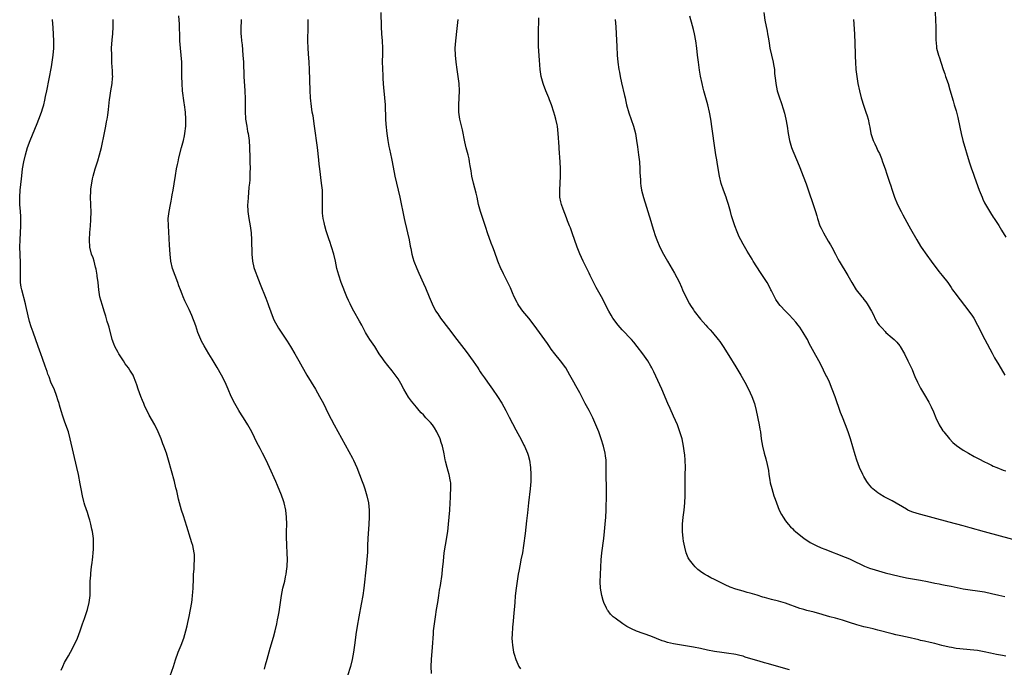
# Model space of a CAD drawing. Units: inches. Extents: x 2631000 to 2634000, y 1446000 to 1449000.
# Drawn here: x 2633171 to 2633449, y 1447541 to 1447723 of the extents above; entities that cross this region are included whole.
import ezdxf

# ---------------------------------------------------------------- set-up
doc = ezdxf.new("R2010")
doc.units = ezdxf.units.IN
doc.header["$MEASUREMENT"] = 0
doc.layers.add('LD26311446_10ft', color=254, linetype='Continuous')

msp = doc.modelspace()

# ---------------------------------------------------------------- linework, layer by layer
at = {"layer": 'LD26311446_10ft'}
for points, elevation in [([(2633183, 1447539.98), (2633183.42, 1447541), (2633183.93, 1447542.07), (2633185, 1447544.01), (2633185.56, 1447545), (2633186.64, 1447547), (2633187.57, 1447549), (2633188.33, 1447551), (2633188.99, 1447552.99), (2633189.54, 1447554.46), (2633190.39, 1447557), (2633190.88, 1447559), (2633191.1, 1447561), (2633191.15, 1447562.85), (2633191.18, 1447565), (2633191.29, 1447566.71), (2633191.29, 1447567.29), (2633191.5, 1447569), (2633191.71, 1447570.29), (2633191.76, 1447571), (2633191.85, 1447571.85), (2633191.99, 1447573), (2633192.04, 1447573.96), (2633192.12, 1447575), (2633192.11, 1447576.12), (2633192.08, 1447577), (2633191.8, 1447579), (2633191.63, 1447579.63), (2633191.34, 1447581), (2633191, 1447582.16), (2633190.78, 1447583), (2633190.35, 1447584.35), (2633189.66, 1447586.34), (2633189.45, 1447587), (2633189.37, 1447587.37), (2633188.95, 1447589), (2633188.58, 1447591), (2633188.36, 1447592.37), (2633187.84, 1447595), (2633187.4, 1447597), (2633186.42, 1447601), (2633185.52, 1447605), (2633184.99, 1447607), (2633184.32, 1447609), (2633183.94, 1447610.06), (2633183.42, 1447611.42), (2633183, 1447612.93), (2633182.52, 1447614.52), (2633182.41, 1447615), (2633182.05, 1447616.05), (2633181.79, 1447617), (2633181, 1447619.07), (2633180.36, 1447620.36), (2633180.09, 1447621), (2633179.55, 1447622.45), (2633179.24, 1447623.24), (2633179, 1447623.98), (2633178.73, 1447624.73), (2633178.46, 1447625.54), (2633177.67, 1447627.67), (2633177.23, 1447629), (2633176.52, 1447631), (2633175.04, 1447635.04), (2633174.54, 1447636.54), (2633174.09, 1447638.09), (2633173.69, 1447639.69), (2633172.99, 1447642.59), (2633172.89, 1447643), (2633171.86, 1447647), (2633171.73, 1447647.73), (2633171.56, 1447649), (2633171.54, 1447650.46), (2633171.5, 1447651), (2633171.5, 1447651.5), (2633171.52, 1447653), (2633171.49, 1447654.51), (2633171.38, 1447657), (2633171.34, 1447659), (2633171.38, 1447661), (2633171.59, 1447665), (2633171.62, 1447667), (2633171.61, 1447667.61), (2633171.54, 1447669), (2633171.37, 1447671), (2633171.29, 1447673), (2633171.39, 1447675), (2633171.76, 1447678.24), (2633172, 1447680), (2633172.11, 1447681), (2633172.43, 1447683), (2633172.89, 1447685), (2633173.49, 1447687), (2633174.22, 1447689), (2633176.24, 1447693.76), (2633176.72, 1447695), (2633177.46, 1447697), (2633177.82, 1447698.18), (2633178.05, 1447699), (2633178.33, 1447700.33), (2633178.6, 1447701.4), (2633178.91, 1447703), (2633179.63, 1447706.37), (2633180.24, 1447709.76), (2633180.72, 1447713), (2633180.91, 1447715), (2633180.9, 1447717), (2633180.69, 1447720.69), (2633180.53, 1447723)], 10260), ([(2633213.66, 1447538.34), (2633214.59, 1447541), (2633215.18, 1447542.82), (2633215.96, 1447545), (2633216.77, 1447547), (2633217.5, 1447549), (2633218.08, 1447551), (2633218.44, 1447552.44), (2633218.63, 1447553.37), (2633219, 1447555.01), (2633219.38, 1447557), (2633219.73, 1447559), (2633219.83, 1447559.83), (2633220, 1447561), (2633220.09, 1447561.91), (2633220.15, 1447563), (2633220.22, 1447565.78), (2633220.26, 1447567), (2633220.38, 1447568.38), (2633220.4, 1447569.6), (2633220.54, 1447571), (2633220.51, 1447572.51), (2633220.47, 1447573), (2633220.04, 1447575), (2633219.8, 1447575.8), (2633219.4, 1447577), (2633218.37, 1447580.37), (2633217.38, 1447583.38), (2633216.89, 1447585), (2633216.04, 1447588.04), (2633215.54, 1447590.46), (2633215.3, 1447591.3), (2633214.91, 1447593), (2633214.06, 1447596.06), (2633213.22, 1447599), (2633212.59, 1447601), (2633211.88, 1447603), (2633211.63, 1447603.63), (2633211.13, 1447605), (2633210.32, 1447607), (2633209.31, 1447609), (2633207.75, 1447611.75), (2633206.47, 1447614.47), (2633206.26, 1447615), (2633205.85, 1447615.85), (2633205.36, 1447617), (2633204.61, 1447619), (2633204.28, 1447620.28), (2633204.01, 1447621), (2633203.31, 1447622.69), (2633203.21, 1447623), (2633202.33, 1447624.33), (2633201.91, 1447625), (2633201, 1447626.18), (2633200.49, 1447627), (2633199.2, 1447629), (2633199, 1447629.34), (2633198.1, 1447631), (2633197.81, 1447631.81), (2633197.36, 1447633), (2633196.47, 1447636.47), (2633196.28, 1447637), (2633195.94, 1447638.06), (2633195.53, 1447639.53), (2633195.09, 1447641), (2633194.59, 1447642.59), (2633194.1, 1447644.1), (2633193.87, 1447645), (2633193.67, 1447646.33), (2633193.53, 1447647), (2633193.36, 1447649), (2633193.15, 1447650.85), (2633193.14, 1447651.14), (2633192.83, 1447652.83), (2633192.67, 1447653.33), (2633192.22, 1447655), (2633191.94, 1447655.94), (2633191.54, 1447657), (2633191.05, 1447659), (2633190.93, 1447661), (2633191.06, 1447663.06), (2633191.23, 1447665), (2633191.34, 1447666.66), (2633191.39, 1447669), (2633191.34, 1447670.66), (2633191.34, 1447671), (2633191.27, 1447673), (2633191.34, 1447674.66), (2633191.33, 1447675), (2633191.35, 1447675.35), (2633191.56, 1447677), (2633191.83, 1447678.17), (2633191.98, 1447679), (2633192.55, 1447681), (2633193.26, 1447683.26), (2633193.78, 1447685), (2633194.3, 1447687), (2633195.19, 1447691.19), (2633195.55, 1447693), (2633195.76, 1447694.24), (2633195.93, 1447695), (2633196.1, 1447696.1), (2633196.31, 1447697.69), (2633196.57, 1447700.57), (2633196.63, 1447701), (2633196.96, 1447703), (2633197.32, 1447705), (2633197.46, 1447706.54), (2633197.48, 1447707), (2633197.45, 1447707.45), (2633197.4, 1447709), (2633197.36, 1447709.36), (2633197.26, 1447711.26), (2633197.2, 1447713), (2633197.18, 1447715), (2633197.3, 1447717.3), (2633197.48, 1447719), (2633197.63, 1447721), (2633197.62, 1447723)], 10270), ([(2633240.22, 1447540.22), (2633240.54, 1447541.46), (2633241, 1447543.05), (2633241.85, 1447546.15), (2633242.76, 1447549.24), (2633243.23, 1447551), (2633243.7, 1447553), (2633243.91, 1447554.09), (2633244.11, 1447555), (2633244.35, 1447556.35), (2633244.47, 1447557), (2633244.76, 1447559), (2633245.03, 1447561), (2633245.43, 1447563), (2633245.94, 1447565), (2633246.18, 1447566.18), (2633246.37, 1447567), (2633246.54, 1447568.54), (2633246.6, 1447569), (2633246.63, 1447569.37), (2633246.67, 1447571), (2633246.63, 1447573), (2633246.54, 1447575), (2633246.46, 1447577.54), (2633246.46, 1447579), (2633246.49, 1447581), (2633246.47, 1447583), (2633246.26, 1447585), (2633245.77, 1447587), (2633245.59, 1447587.59), (2633245, 1447589.2), (2633243.9, 1447591.91), (2633243.43, 1447593), (2633241.63, 1447597), (2633240.7, 1447599), (2633239.69, 1447601), (2633239, 1447602.28), (2633238.06, 1447604.06), (2633237.39, 1447605.39), (2633236.62, 1447607), (2633235.57, 1447609), (2633234.31, 1447611), (2633233.78, 1447611.78), (2633233.01, 1447613), (2633231.86, 1447615), (2633230.87, 1447617), (2633229.96, 1447619), (2633229.11, 1447621), (2633228.13, 1447623), (2633226.86, 1447625.14), (2633225.45, 1447627.45), (2633224.57, 1447629), (2633223.25, 1447631.25), (2633222.53, 1447632.53), (2633222.31, 1447633), (2633221.48, 1447635), (2633220.85, 1447636.85), (2633219.73, 1447639.73), (2633219, 1447641.45), (2633218.44, 1447642.59), (2633217.83, 1447643.83), (2633217.32, 1447645), (2633217, 1447645.78), (2633216.57, 1447647), (2633216.12, 1447648.12), (2633215.84, 1447649), (2633215.03, 1447651), (2633214.32, 1447653), (2633213.87, 1447655), (2633213.66, 1447657), (2633213.5, 1447659.5), (2633213.3, 1447663.3), (2633213.18, 1447665), (2633213.14, 1447667), (2633213.35, 1447669), (2633213.74, 1447671), (2633213.94, 1447671.94), (2633214.15, 1447673), (2633214.26, 1447673.74), (2633214.53, 1447675), (2633214.83, 1447676.83), (2633215.13, 1447679.13), (2633215.45, 1447681), (2633215.77, 1447682.23), (2633215.9, 1447683), (2633216.14, 1447684.14), (2633216.84, 1447687), (2633217.38, 1447689), (2633217.68, 1447690.32), (2633217.83, 1447691), (2633218.05, 1447693), (2633218.07, 1447695), (2633217.97, 1447697), (2633217.74, 1447699), (2633217.63, 1447699.63), (2633217.17, 1447703), (2633217.03, 1447705), (2633216.99, 1447707), (2633216.99, 1447708.99), (2633216.94, 1447711), (2633216.8, 1447713), (2633216.59, 1447715), (2633216.42, 1447717), (2633216.39, 1447717.61), (2633216.26, 1447721.74), (2633216.1, 1447724.1)], 10280), ([(2633233.67, 1447723), (2633233.65, 1447722.35), (2633233.53, 1447721), (2633233.57, 1447719), (2633233.62, 1447718.38), (2633233.76, 1447717), (2633233.91, 1447715.91), (2633234.16, 1447713), (2633234.28, 1447711), (2633234.45, 1447707), (2633234.69, 1447703), (2633234.75, 1447700.75), (2633234.75, 1447697.25), (2633234.9, 1447695), (2633235.21, 1447693), (2633235.49, 1447691.49), (2633235.62, 1447691), (2633235.74, 1447690.26), (2633235.9, 1447689), (2633235.99, 1447687), (2633236.08, 1447684.08), (2633236.13, 1447683), (2633236.16, 1447681), (2633236.14, 1447680.14), (2633236.11, 1447679), (2633236.06, 1447677.94), (2633235.99, 1447677), (2633235.85, 1447675.85), (2633235.75, 1447674.25), (2633235.6, 1447673), (2633235.51, 1447671.51), (2633235.49, 1447671), (2633235.55, 1447669), (2633235.8, 1447667), (2633236.17, 1447665), (2633236.47, 1447663), (2633236.6, 1447661), (2633236.66, 1447657), (2633236.86, 1447655), (2633237.26, 1447653.26), (2633237.33, 1447653), (2633237.76, 1447651.76), (2633238.04, 1447651), (2633239, 1447648.54), (2633240.6, 1447644.6), (2633241.16, 1447643.16), (2633241.37, 1447642.59), (2633242.71, 1447639), (2633243, 1447638.37), (2633243.69, 1447637), (2633244.19, 1447636.19), (2633246.57, 1447632.57), (2633247.57, 1447631), (2633248.78, 1447629), (2633249.94, 1447627), (2633252.16, 1447623), (2633253.33, 1447621), (2633254.57, 1447619), (2633255.76, 1447617), (2633256.8, 1447615), (2633258.17, 1447612.17), (2633259.81, 1447609), (2633265, 1447599.58), (2633265.29, 1447599), (2633266.19, 1447597), (2633267.01, 1447594.99), (2633267.78, 1447593), (2633268.1, 1447592.1), (2633268.49, 1447591), (2633269.05, 1447589.05), (2633269.49, 1447587), (2633269.71, 1447585), (2633269.71, 1447583.71), (2633269.72, 1447583), (2633269.62, 1447581), (2633269.37, 1447577), (2633269.26, 1447575), (2633269.2, 1447573.2), (2633269.06, 1447571.06), (2633268.86, 1447569), (2633268.2, 1447563), (2633267.92, 1447561), (2633267.47, 1447558.53), (2633266.77, 1447555), (2633266.31, 1447552.31), (2633265.99, 1447550.01), (2633265.64, 1447547.64), (2633265.28, 1447545), (2633264.95, 1447543), (2633264.46, 1447541), (2633263.65, 1447538.36)], 10290), ([(2633287.26, 1447539), (2633287.15, 1447541), (2633287.24, 1447543), (2633287.56, 1447546.44), (2633287.61, 1447547.61), (2633287.71, 1447549), (2633287.82, 1447550.18), (2633287.86, 1447551), (2633288.08, 1447553), (2633288.35, 1447555), (2633288.67, 1447557), (2633289.02, 1447558.98), (2633289.34, 1447561), (2633289.54, 1447562.46), (2633289.77, 1447563.77), (2633290.25, 1447567), (2633290.4, 1447568.4), (2633290.47, 1447569), (2633290.61, 1447570.61), (2633290.85, 1447573), (2633291.16, 1447575.16), (2633291.82, 1447579), (2633292.09, 1447581), (2633292.27, 1447583), (2633292.39, 1447585), (2633292.48, 1447587), (2633292.58, 1447588.58), (2633292.6, 1447589.4), (2633292.71, 1447591), (2633292.66, 1447592.66), (2633292.64, 1447593), (2633292.23, 1447595), (2633291.94, 1447595.94), (2633291.66, 1447597), (2633291.22, 1447598.78), (2633291.12, 1447599.12), (2633290.79, 1447600.79), (2633290.74, 1447601.26), (2633290.36, 1447603), (2633290.02, 1447604.02), (2633289.74, 1447605), (2633288.81, 1447607), (2633288.12, 1447608.12), (2633287.5, 1447609), (2633287, 1447609.66), (2633285.68, 1447611), (2633285, 1447611.76), (2633284.35, 1447612.35), (2633283.78, 1447613), (2633283, 1447613.93), (2633281.63, 1447615.63), (2633280.79, 1447616.79), (2633279.5, 1447619), (2633278.63, 1447620.63), (2633277.89, 1447621.89), (2633277.07, 1447623.07), (2633276.2, 1447624.2), (2633275, 1447625.65), (2633273.92, 1447627), (2633273.54, 1447627.54), (2633272.54, 1447629), (2633271.26, 1447631), (2633269.94, 1447633), (2633269, 1447634.48), (2633268.7, 1447635), (2633267.6, 1447637), (2633267, 1447638.13), (2633265.41, 1447641), (2633264.58, 1447642.59), (2633264.37, 1447643), (2633263.93, 1447643.93), (2633263.46, 1447645), (2633261.86, 1447649), (2633261.12, 1447651.12), (2633260.62, 1447653), (2633260.19, 1447655), (2633259.71, 1447657), (2633259.09, 1447659.09), (2633258.59, 1447660.59), (2633258.43, 1447661), (2633257.59, 1447663.59), (2633257.2, 1447665), (2633257, 1447665.88), (2633256.77, 1447667), (2633256.58, 1447668.58), (2633256.56, 1447669), (2633256.53, 1447671), (2633256.57, 1447672.57), (2633256.52, 1447675), (2633256.33, 1447677), (2633255.82, 1447681), (2633255.67, 1447682.33), (2633255.57, 1447683.57), (2633255.15, 1447687), (2633254.35, 1447693), (2633253.89, 1447695.89), (2633253.68, 1447697), (2633253.43, 1447698.57), (2633253.19, 1447701), (2633253.09, 1447703.09), (2633252.93, 1447709), (2633252.79, 1447711), (2633252.58, 1447713.42), (2633252.5, 1447715), (2633252.48, 1447717), (2633252.56, 1447721), (2633252.54, 1447723)], 10300), ([(2633273.03, 1447725), (2633273.1, 1447721), (2633273.21, 1447719), (2633273.36, 1447717), (2633273.46, 1447715), (2633273.45, 1447713), (2633273.41, 1447711.41), (2633273.42, 1447709), (2633273.51, 1447707.51), (2633273.54, 1447706.46), (2633273.66, 1447705), (2633273.79, 1447703.79), (2633273.85, 1447703), (2633274.05, 1447701), (2633274.2, 1447699), (2633274.24, 1447697.76), (2633274.31, 1447696.31), (2633274.34, 1447695), (2633274.43, 1447693.57), (2633274.7, 1447691), (2633275, 1447689), (2633275.29, 1447687.29), (2633275.45, 1447686.55), (2633275.96, 1447683.96), (2633276.16, 1447683), (2633276.96, 1447679), (2633277.41, 1447677), (2633278.38, 1447673), (2633279.6, 1447667), (2633279.78, 1447666.22), (2633280.22, 1447664.22), (2633280.51, 1447663), (2633280.93, 1447661.07), (2633281.26, 1447659.26), (2633281.42, 1447658.58), (2633281.73, 1447657), (2633281.98, 1447655.98), (2633282.32, 1447655), (2633283.13, 1447653), (2633283.69, 1447651.69), (2633285, 1447648.75), (2633285.53, 1447647.53), (2633286.56, 1447645), (2633287.41, 1447643), (2633287.63, 1447642.59), (2633288.47, 1447641), (2633288.67, 1447640.67), (2633289, 1447640.18), (2633289.84, 1447639), (2633292.07, 1447636.07), (2633294.35, 1447633), (2633297, 1447629.61), (2633299, 1447626.91), (2633300.28, 1447625), (2633300.55, 1447624.55), (2633301, 1447623.92), (2633301.37, 1447623.37), (2633301.65, 1447623), (2633302.18, 1447622.18), (2633303.05, 1447621), (2633304.46, 1447619), (2633305.84, 1447617), (2633307.06, 1447615.06), (2633308.21, 1447613), (2633309.17, 1447611.17), (2633311, 1447607.62), (2633312.63, 1447604.63), (2633313.31, 1447603.31), (2633313.46, 1447603), (2633314.3, 1447601), (2633314.46, 1447600.46), (2633314.86, 1447599), (2633315.14, 1447597), (2633315.23, 1447595), (2633315.22, 1447593), (2633315.06, 1447591), (2633314.55, 1447587), (2633314.25, 1447584.25), (2633314.04, 1447581.96), (2633313.63, 1447578.37), (2633313.19, 1447575), (2633312.86, 1447573), (2633312.46, 1447571), (2633312.19, 1447569.81), (2633311.84, 1447567.84), (2633311.67, 1447567), (2633311.37, 1447565), (2633311.09, 1447563), (2633310.84, 1447560.84), (2633310.69, 1447559), (2633310.4, 1447555), (2633310.29, 1447553.71), (2633310.09, 1447552.09), (2633309.95, 1447549.95), (2633309.93, 1447549), (2633309.97, 1447547.97), (2633310.05, 1447547), (2633310.28, 1447545.72), (2633310.38, 1447545), (2633310.5, 1447544.5), (2633310.98, 1447542.98), (2633311.9, 1447541), (2633312.31, 1447540.31)], 10310), ([(2633388.05, 1447540.05), (2633381.83, 1447541.83), (2633381, 1447542.04), (2633379.56, 1447542.44), (2633377.16, 1447543.16), (2633375.64, 1447543.64), (2633375, 1447543.86), (2633374.07, 1447544.07), (2633373, 1447544.35), (2633372.43, 1447544.43), (2633371, 1447544.68), (2633369, 1447544.94), (2633367, 1447545.23), (2633365, 1447545.62), (2633363, 1447546.06), (2633361, 1447546.46), (2633357.08, 1447547.08), (2633355.38, 1447547.38), (2633353.75, 1447547.75), (2633353, 1447548), (2633352.22, 1447548.22), (2633349, 1447549.51), (2633345, 1447550.94), (2633343.56, 1447551.56), (2633342.26, 1447552.26), (2633341.1, 1447553), (2633339, 1447554.55), (2633338.45, 1447555), (2633337.69, 1447555.69), (2633337, 1447556.63), (2633336.83, 1447556.83), (2633336.74, 1447557), (2633336.56, 1447557.44), (2633335.8, 1447559), (2633335.58, 1447559.58), (2633335.19, 1447561), (2633334.85, 1447563), (2633334.78, 1447564.78), (2633334.83, 1447566.83), (2633334.91, 1447568.91), (2633335.02, 1447571.02), (2633335.2, 1447573), (2633335.75, 1447577), (2633335.98, 1447579), (2633336.17, 1447581), (2633336.32, 1447583), (2633336.41, 1447585), (2633336.54, 1447589.46), (2633336.55, 1447591), (2633336.48, 1447595), (2633336.47, 1447596.47), (2633336.41, 1447599), (2633336.28, 1447600.28), (2633336.2, 1447601), (2633335.74, 1447603), (2633335.08, 1447605), (2633334.35, 1447607), (2633333.56, 1447609), (2633332.67, 1447611), (2633332.11, 1447612.11), (2633331.65, 1447613), (2633330.56, 1447615), (2633329, 1447617.95), (2633327.93, 1447619.93), (2633327.32, 1447621), (2633326.24, 1447623), (2633325.06, 1447625), (2633323.62, 1447627), (2633322.01, 1447629), (2633321, 1447630.32), (2633320.5, 1447631), (2633319.91, 1447631.91), (2633317.7, 1447635), (2633316.21, 1447637), (2633314.65, 1447639), (2633312.96, 1447641), (2633311.86, 1447642.59), (2633311.58, 1447643), (2633311.37, 1447643.37), (2633310.56, 1447645), (2633310.11, 1447646.11), (2633309.5, 1447647.5), (2633308.58, 1447649.43), (2633307.52, 1447651.52), (2633307, 1447652.66), (2633306.83, 1447653), (2633305.97, 1447655), (2633305, 1447657.72), (2633304.52, 1447659), (2633304.06, 1447660.06), (2633303.02, 1447663), (2633302.53, 1447664.53), (2633301.68, 1447667), (2633301.03, 1447669.03), (2633300.53, 1447671), (2633300.1, 1447673), (2633299.82, 1447674.18), (2633299.1, 1447677), (2633298.66, 1447679), (2633298.43, 1447680.43), (2633298.17, 1447681.83), (2633298, 1447683), (2633297.83, 1447683.83), (2633297.56, 1447685), (2633297.06, 1447686.94), (2633296.64, 1447688.64), (2633295.96, 1447691.96), (2633295.24, 1447695), (2633294.95, 1447697), (2633294.93, 1447699), (2633295.06, 1447701), (2633295.14, 1447703), (2633295.05, 1447705), (2633294.8, 1447707), (2633294.47, 1447709), (2633294.17, 1447711), (2633293.98, 1447713), (2633293.95, 1447715), (2633294.08, 1447717), (2633294.49, 1447720.49), (2633294.62, 1447721.38), (2633294.78, 1447723)], 10320), ([(2633449, 1447543.85), (2633448.05, 1447544.05), (2633446.36, 1447544.36), (2633444.7, 1447544.7), (2633442.86, 1447545.14), (2633441, 1447545.48), (2633439, 1447545.7), (2633436.05, 1447545.95), (2633435, 1447546.09), (2633433.71, 1447546.29), (2633433, 1447546.42), (2633431, 1447546.88), (2633429, 1447547.43), (2633427.73, 1447547.73), (2633426.1, 1447548.1), (2633425, 1447548.32), (2633424.46, 1447548.46), (2633421.21, 1447549.21), (2633419, 1447549.69), (2633418.07, 1447549.93), (2633417, 1447550.16), (2633413, 1447551.24), (2633411.6, 1447551.6), (2633409.98, 1447551.98), (2633409, 1447552.18), (2633408.36, 1447552.36), (2633407, 1447552.71), (2633405, 1447553.36), (2633403, 1447554.04), (2633401, 1447554.61), (2633399.46, 1447555), (2633397.53, 1447555.53), (2633397, 1447555.7), (2633395.97, 1447555.97), (2633395, 1447556.25), (2633393, 1447556.75), (2633392.12, 1447557), (2633391, 1447557.34), (2633387, 1447558.8), (2633385, 1447559.36), (2633383, 1447559.81), (2633381, 1447560.36), (2633380.54, 1447560.54), (2633379, 1447561.03), (2633377, 1447561.63), (2633376.16, 1447561.84), (2633375, 1447562.15), (2633373, 1447562.73), (2633371.35, 1447563.35), (2633369.97, 1447563.97), (2633369, 1447564.48), (2633368.65, 1447564.65), (2633367, 1447565.48), (2633365.96, 1447565.96), (2633365, 1447566.47), (2633364.1, 1447567), (2633363.43, 1447567.43), (2633362.29, 1447568.29), (2633361.52, 1447569), (2633361, 1447569.57), (2633359.89, 1447571), (2633359.57, 1447571.57), (2633359, 1447573), (2633358.57, 1447574.57), (2633358.26, 1447576.26), (2633358.15, 1447577), (2633357.97, 1447579), (2633357.96, 1447581), (2633358.13, 1447583), (2633358.39, 1447585), (2633358.59, 1447587), (2633358.67, 1447589), (2633358.69, 1447592.69), (2633358.73, 1447595), (2633358.75, 1447597), (2633358.68, 1447599), (2633358.57, 1447600.57), (2633358.53, 1447601), (2633358.27, 1447603), (2633357.84, 1447605), (2633357.63, 1447605.63), (2633357.24, 1447607), (2633356.5, 1447609), (2633355.46, 1447611.46), (2633354.46, 1447613.54), (2633353.81, 1447615), (2633352.14, 1447619), (2633349.86, 1447623.86), (2633349.3, 1447625), (2633349, 1447625.54), (2633348.15, 1447627), (2633347.68, 1447627.68), (2633346.74, 1447629), (2633345.2, 1447631), (2633344.22, 1447632.22), (2633343.56, 1447633), (2633341, 1447635.7), (2633339.84, 1447637), (2633338.35, 1447639), (2633337.87, 1447639.87), (2633337.2, 1447641), (2633336.38, 1447642.59), (2633336.17, 1447643), (2633335.12, 1447645), (2633334.36, 1447646.36), (2633334.04, 1447647), (2633333.67, 1447647.67), (2633331.98, 1447651), (2633331.67, 1447651.67), (2633330, 1447655), (2633329, 1447657.14), (2633328.3, 1447659), (2633326.87, 1447663), (2633326.39, 1447664.39), (2633326.13, 1447665), (2633325.58, 1447666.42), (2633325.27, 1447667.27), (2633324.36, 1447669.64), (2633323.87, 1447671), (2633323.71, 1447671.71), (2633323.43, 1447673), (2633323.42, 1447674.58), (2633323.4, 1447675), (2633323.54, 1447677), (2633323.62, 1447679), (2633323.63, 1447679.63), (2633323.62, 1447681), (2633323.53, 1447683), (2633323.22, 1447686.78), (2633323.18, 1447687.18), (2633322.93, 1447691), (2633322.7, 1447693), (2633322.64, 1447693.36), (2633322.29, 1447695), (2633321.98, 1447695.98), (2633321.72, 1447697), (2633321.05, 1447699), (2633320.47, 1447700.47), (2633320.27, 1447701), (2633319.47, 1447703), (2633318.78, 1447704.78), (2633318.7, 1447705), (2633318.15, 1447707), (2633317.83, 1447709), (2633317.64, 1447711.64), (2633317.44, 1447715.44), (2633317.38, 1447717), (2633317.39, 1447719), (2633317.47, 1447723.47)], 10330), ([(2633338.95, 1447723), (2633339.16, 1447721), (2633339.3, 1447719), (2633339.45, 1447715.45), (2633339.58, 1447713), (2633339.75, 1447711), (2633340.03, 1447709), (2633340.2, 1447708.2), (2633340.41, 1447707), (2633340.81, 1447705.19), (2633341.63, 1447701.63), (2633341.76, 1447701), (2633342, 1447700), (2633342.21, 1447699), (2633342.8, 1447696.8), (2633344.17, 1447693), (2633344.7, 1447691), (2633345.02, 1447689), (2633345.24, 1447687.24), (2633345.56, 1447685), (2633345.8, 1447683), (2633345.95, 1447681), (2633345.97, 1447679.97), (2633346.02, 1447679), (2633346.1, 1447677.9), (2633346.12, 1447677), (2633346.22, 1447676.22), (2633346.42, 1447675), (2633346.95, 1447672.95), (2633349, 1447666.26), (2633349.36, 1447665), (2633349.74, 1447663.74), (2633350.25, 1447662.25), (2633350.72, 1447661), (2633351.56, 1447659), (2633352.58, 1447657), (2633353.72, 1447655), (2633355.68, 1447651.68), (2633357, 1447649.18), (2633357.7, 1447647.7), (2633357.98, 1447647), (2633358.86, 1447645), (2633359.9, 1447643), (2633360.17, 1447642.59), (2633361, 1447641.31), (2633361.22, 1447641), (2633363, 1447638.73), (2633364.56, 1447637), (2633365, 1447636.49), (2633365.73, 1447635.73), (2633366.38, 1447635), (2633368.01, 1447633), (2633368.43, 1447632.43), (2633369.42, 1447631), (2633371, 1447628.53), (2633373, 1447625.34), (2633374.37, 1447623), (2633375.47, 1447621), (2633376.49, 1447619), (2633377.44, 1447617), (2633378.21, 1447615), (2633378.74, 1447613), (2633379.54, 1447609), (2633379.73, 1447607.73), (2633379.87, 1447607), (2633380.12, 1447605), (2633380.46, 1447603), (2633380.96, 1447601), (2633381.43, 1447599.43), (2633381.82, 1447597.82), (2633382.12, 1447596.12), (2633382.28, 1447595), (2633382.54, 1447593.46), (2633382.66, 1447592.66), (2633383.06, 1447591.06), (2633383.71, 1447589), (2633384.03, 1447588.03), (2633384.4, 1447587), (2633385.21, 1447585), (2633385.79, 1447583.79), (2633386.26, 1447583), (2633387, 1447581.94), (2633387.73, 1447581), (2633388.32, 1447580.32), (2633389, 1447579.71), (2633389.34, 1447579.34), (2633389.73, 1447579), (2633392.23, 1447577), (2633392.68, 1447576.68), (2633393.91, 1447575.91), (2633395, 1447575.28), (2633395.59, 1447575), (2633397, 1447574.39), (2633398.02, 1447574.02), (2633403.75, 1447571.75), (2633405, 1447571.25), (2633405.55, 1447571), (2633409.2, 1447569.2), (2633410.65, 1447568.65), (2633412.17, 1447568.17), (2633415, 1447567.35), (2633417, 1447566.83), (2633419, 1447566.38), (2633421, 1447565.98), (2633425, 1447565.29), (2633426.91, 1447564.91), (2633429, 1447564.46), (2633430.22, 1447564.22), (2633431, 1447564.05), (2633431.9, 1447563.9), (2633433.58, 1447563.58), (2633437, 1447562.86), (2633439, 1447562.52), (2633441, 1447562.28), (2633443, 1447561.99), (2633445, 1447561.54), (2633447, 1447561.05), (2633448.69, 1447560.69)], 10340), ([(2633451, 1447576.76), (2633443, 1447578.89), (2633439, 1447580.04), (2633437, 1447580.58), (2633433, 1447581.58), (2633423.99, 1447583.99), (2633422.51, 1447584.51), (2633421.45, 1447585), (2633421, 1447585.23), (2633417, 1447587.58), (2633414.77, 1447588.77), (2633413.49, 1447589.49), (2633413, 1447589.83), (2633411.53, 1447591), (2633411.26, 1447591.26), (2633410.34, 1447592.34), (2633409.87, 1447593), (2633409, 1447594.49), (2633408.72, 1447595), (2633407.84, 1447597), (2633407.05, 1447599.05), (2633406.56, 1447600.56), (2633405.25, 1447605), (2633404.62, 1447607), (2633403.86, 1447609), (2633403, 1447611.13), (2633402.49, 1447612.49), (2633400.91, 1447616.91), (2633400.14, 1447619), (2633399.31, 1447621), (2633398.55, 1447622.55), (2633398.35, 1447623), (2633397, 1447625.74), (2633396.34, 1447627), (2633395, 1447629.36), (2633394.13, 1447631), (2633393.72, 1447631.72), (2633393.14, 1447633), (2633393, 1447633.25), (2633391.97, 1447635), (2633391, 1447636.43), (2633390.56, 1447637), (2633389.85, 1447637.85), (2633389, 1447638.82), (2633387.96, 1447639.96), (2633386.95, 1447641), (2633385.49, 1447642.59), (2633385.11, 1447643), (2633384.23, 1447644.23), (2633383.82, 1447645), (2633383, 1447646.67), (2633382.86, 1447647), (2633382.22, 1447648.22), (2633381.77, 1447649), (2633381, 1447650.19), (2633379.87, 1447651.87), (2633377.88, 1447655), (2633377.56, 1447655.56), (2633376.15, 1447657.84), (2633375, 1447659.82), (2633374.38, 1447661), (2633373.92, 1447661.92), (2633373.3, 1447663.3), (2633372.68, 1447665), (2633371.78, 1447667.78), (2633371.45, 1447669), (2633370.87, 1447671), (2633370.39, 1447672.39), (2633370.2, 1447673), (2633369.5, 1447675), (2633368.88, 1447676.88), (2633368.36, 1447679), (2633367.78, 1447682.22), (2633367.59, 1447683.59), (2633367.34, 1447685), (2633367.04, 1447686.96), (2633366.26, 1447692.26), (2633365.88, 1447695), (2633365.53, 1447697), (2633365.04, 1447699), (2633363.91, 1447703), (2633363.73, 1447703.73), (2633363.44, 1447705), (2633363.06, 1447707.06), (2633362.78, 1447708.78), (2633362.46, 1447711), (2633362.21, 1447713), (2633361.99, 1447715), (2633361.71, 1447717), (2633361.31, 1447719), (2633361, 1447720.24), (2633360.73, 1447721.27), (2633359.97, 1447723.97)], 10350), ([(2633380.85, 1447725), (2633381.18, 1447722.82), (2633381.79, 1447719.79), (2633381.91, 1447719), (2633382.08, 1447718.08), (2633382.23, 1447717), (2633382.36, 1447716.36), (2633382.58, 1447715), (2633383.5, 1447711), (2633383.6, 1447710.4), (2633383.82, 1447709), (2633383.89, 1447707.89), (2633384.14, 1447705.86), (2633384.2, 1447705), (2633384.63, 1447703), (2633385.25, 1447701), (2633385.73, 1447699.73), (2633386.38, 1447697.62), (2633386.59, 1447697), (2633386.68, 1447696.68), (2633387.07, 1447695), (2633387.41, 1447693), (2633387.72, 1447691), (2633388.11, 1447689), (2633388.29, 1447688.29), (2633388.67, 1447687), (2633389, 1447686.11), (2633390.36, 1447683), (2633391, 1447681.42), (2633391.95, 1447679), (2633392.79, 1447676.79), (2633395.42, 1447669), (2633395.8, 1447667.8), (2633396, 1447667), (2633396.67, 1447665), (2633397, 1447664.28), (2633397.63, 1447663), (2633399, 1447660.66), (2633399.64, 1447659.64), (2633400.02, 1447659), (2633401.07, 1447657), (2633401.7, 1447655.7), (2633402.1, 1447655), (2633404.55, 1447651), (2633405.67, 1447649), (2633406.87, 1447647), (2633408.43, 1447645), (2633408.7, 1447644.7), (2633409, 1447644.28), (2633409.59, 1447643.59), (2633410, 1447643), (2633410.24, 1447642.59), (2633411.16, 1447641), (2633411.79, 1447639.79), (2633412.14, 1447639), (2633413, 1447637.47), (2633413.32, 1447637), (2633414.15, 1447636.15), (2633415, 1447635.23), (2633415.24, 1447635), (2633417, 1447633.51), (2633417.56, 1447633), (2633418.28, 1447632.28), (2633419.17, 1447631.17), (2633419.29, 1447631), (2633420.44, 1447629), (2633421.42, 1447627), (2633422.58, 1447624.58), (2633423, 1447623.52), (2633423.41, 1447622.59), (2633424.15, 1447621), (2633424.45, 1447620.45), (2633425, 1447619.3), (2633426.37, 1447617), (2633427, 1447615.85), (2633427.33, 1447615.33), (2633427.51, 1447615), (2633427.94, 1447614.06), (2633428.64, 1447612.64), (2633429.31, 1447611), (2633430.27, 1447609), (2633431, 1447607.78), (2633431.3, 1447607.3), (2633431.5, 1447607), (2633433.13, 1447605), (2633434.06, 1447604.06), (2633435.15, 1447603.15), (2633437, 1447601.9), (2633438.49, 1447601), (2633440.08, 1447600.08), (2633441, 1447599.6), (2633441.38, 1447599.38), (2633443, 1447598.57), (2633443.81, 1447598.19), (2633445, 1447597.61), (2633445.4, 1447597.4), (2633446.44, 1447597), (2633448.26, 1447596.26), (2633449, 1447596.01)], 10360), ([(2633406.12, 1447723), (2633406.22, 1447721.78), (2633406.27, 1447720.27), (2633406.37, 1447719), (2633406.54, 1447713.46), (2633406.59, 1447712.59), (2633406.65, 1447711), (2633406.77, 1447709), (2633407.01, 1447707.01), (2633407.37, 1447705), (2633407.79, 1447703), (2633408.29, 1447701), (2633409, 1447698.65), (2633409.6, 1447697), (2633409.95, 1447695.95), (2633410.2, 1447695), (2633410.51, 1447693.49), (2633410.71, 1447692.71), (2633411.01, 1447691), (2633411.65, 1447689), (2633412.09, 1447688.09), (2633412.58, 1447687), (2633413, 1447686.13), (2633413.38, 1447685.38), (2633413.95, 1447683.95), (2633414.29, 1447683), (2633414.98, 1447680.98), (2633415.49, 1447679.49), (2633416.33, 1447677), (2633416.48, 1447676.48), (2633417.01, 1447674.99), (2633417.69, 1447673), (2633418.49, 1447671), (2633419.49, 1447669), (2633420.04, 1447668.04), (2633420.57, 1447667), (2633421.68, 1447665), (2633422.17, 1447664.17), (2633423.96, 1447661), (2633425, 1447659.23), (2633425.15, 1447659), (2633426.72, 1447656.72), (2633427.98, 1447655), (2633430.16, 1447652.16), (2633431.12, 1447651), (2633432.64, 1447649), (2633433.62, 1447647.62), (2633434.03, 1447647), (2633435, 1447645.65), (2633435.48, 1447645), (2633436.17, 1447644.17), (2633437.39, 1447642.59), (2633438.61, 1447641), (2633439.59, 1447639.59), (2633439.96, 1447639), (2633441.07, 1447637), (2633443.09, 1447633), (2633445.14, 1447629.14), (2633445.85, 1447627.85), (2633447, 1447625.84), (2633448.69, 1447623)], 10370), ([(2633429.09, 1447725.09), (2633429.19, 1447722.81), (2633429.25, 1447721), (2633429.28, 1447717.28), (2633429.45, 1447715.45), (2633429.52, 1447715), (2633430.03, 1447713), (2633430.29, 1447712.29), (2633430.68, 1447711), (2633430.77, 1447710.77), (2633431.34, 1447709), (2633431.78, 1447707.78), (2633432.03, 1447707), (2633432.72, 1447705), (2633433.28, 1447703.28), (2633434.17, 1447700.17), (2633434.5, 1447699), (2633435, 1447697.3), (2633435.49, 1447695.49), (2633435.6, 1447695), (2633436.43, 1447691), (2633436.93, 1447689), (2633438.71, 1447683), (2633439.35, 1447681), (2633439.78, 1447679.78), (2633440.05, 1447679), (2633440.64, 1447677.36), (2633441.53, 1447675), (2633442.3, 1447673), (2633442.51, 1447672.51), (2633443, 1447671.48), (2633443.26, 1447671), (2633444.68, 1447668.68), (2633445.45, 1447667.45), (2633445.76, 1447667), (2633447, 1447665.06), (2633447.78, 1447663.78), (2633449, 1447661.75)], 10380)]:
    msp.add_lwpolyline(points, dxfattribs=dict(at, elevation=elevation))

doc.saveas('drawing.dxf')
